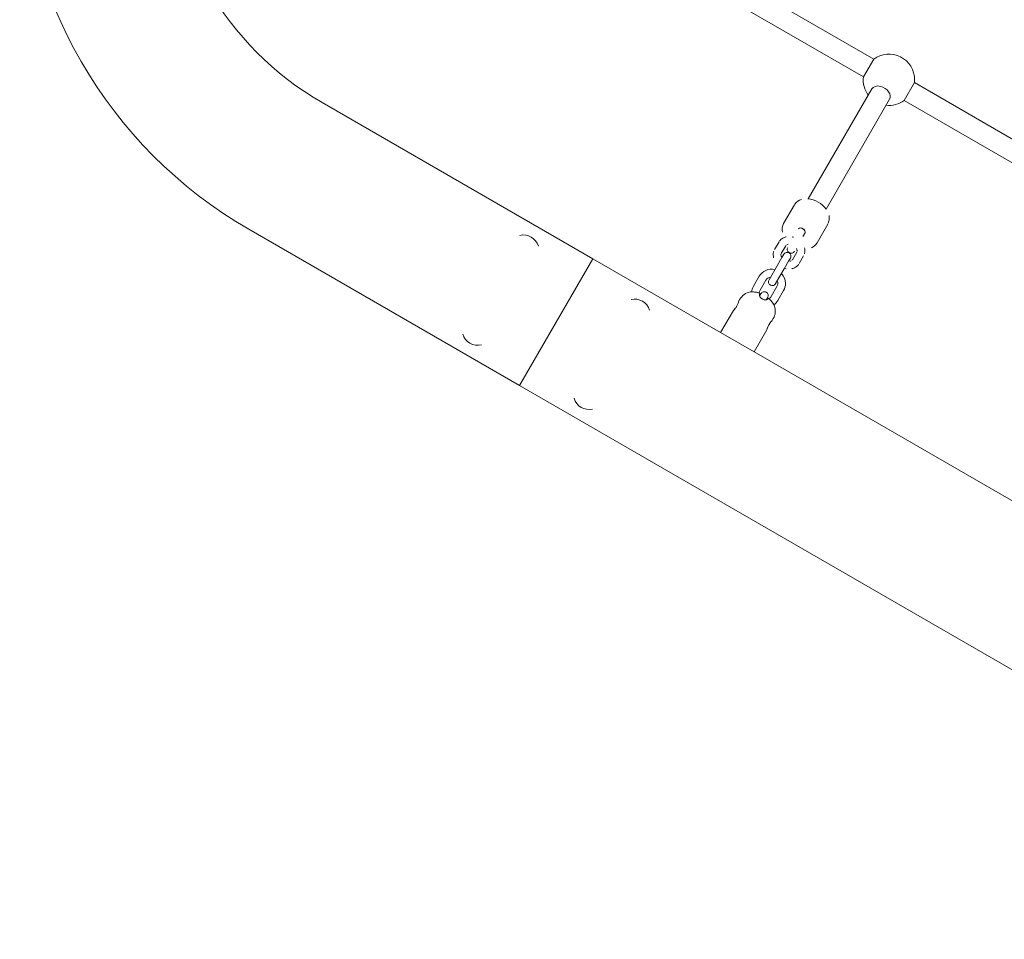
# Model space of a CAD drawing. Units: millimetres. Extents: x -543 to 8873, y -330 to 6893.
# Drawn here: x 1307 to 2074, y 1744 to 2461 of the extents above; entities that cross this region are included whole.
import ezdxf

# ---------------------------------------------------------------- set-up
doc = ezdxf.new("R2010")
doc.units = ezdxf.units.MM
doc.header["$MEASUREMENT"] = 0
for name, color, linetype, lineweight in [('Level 25', 7, 'Continuous', 0), ('Level 26', 7, 'Continuous', 0), ('Level 27', 7, 'Continuous', 0)]:
    doc.layers.add(name, color=color, linetype=linetype, lineweight=lineweight)

msp = doc.modelspace()

# ---------------------------------------------------------------- linework, layer by layer
at = {"layer": 'Level 25', "color": 7, "linetype": 'Continuous', "lineweight": 13}
for p, q in [((1753.3, 2274.33), (1542.47, 2396.05)), ((1485.47, 2297.32), (1696.3, 2175.6)), ((1696.3, 2175.6), (1753.3, 2274.33)), ((1852.89, 2216.83), (1753.3, 2274.33)), ((2113.82, 2066.18), (1878.88, 2201.83)), ((1696.3, 2175.6), (2443.32, 1744.31))]:
    msp.add_line(p, q, dxfattribs=at)
msp.add_arc((1663.97, 2606.49), 357, 180, 240, dxfattribs=at)
at = {"layer": 'Level 25', "color": 7, "linetype": 'Continuous', "lineweight": 13, "extrusion": (0, 0, -1)}
msp.add_arc((-1663.97, 2606.49), 243, 300, 0, dxfattribs=at)
at = {"layer": 'Level 26', "color": 7, "linetype": 'Continuous', "lineweight": 0}
for p, q in [((1910.39, 2316.41), (1901.97, 2301.82)), ((1927.95, 2286.82), (1936.37, 2301.41)), ((1916.87, 2291.63), (1918.59, 2294.62)), ((1898.34, 2287.54), (1894.9, 2281.57)), ((1900.09, 2278.57), (1903.54, 2284.54)), ((1900.57, 2275.39), (1901.99, 2277.87)), ((1912.2, 2279.54), (1908.75, 2273.57)), ((1900.57, 2275.39), (1897.12, 2269.42)), ((1902.31, 2266.42), (1905.76, 2272.39)), ((1907.19, 2274.87), (1905.76, 2272.39)), ((1913.95, 2270.57), (1917.4, 2276.54)), ((1890.55, 2258.04), (1897.12, 2269.42)), ((1902.31, 2266.42), (1895.74, 2255.04)), ((1882.85, 2260.71), (1878.35, 2252.92)), ((1883.55, 2249.92), (1888.05, 2257.71)), ((1883.24, 2245.38), (1884.28, 2247.19)), ((1896.71, 2252.71), (1892.21, 2244.92)), ((1897.41, 2241.92), (1901.91, 2249.71)), ((1889.48, 2244.19), (1888.44, 2242.38))]:
    msp.add_line(p, q, dxfattribs=at)
at = {"layer": 'Level 26', "color": 7, "linetype": 'Continuous', "lineweight": 13}
for p, q in [((1883.21, 2246.47), (1883.69, 2247.31)), ((1883.21, 2246.47), (1883.69, 2247.31)), ((1883.39, 2246.65), (1883.67, 2247.14)), ((1883.68, 2247.16), (1883.77, 2247.31)), ((1883.77, 2247.31), (1883.71, 2247.34)), ((1883.71, 2247.34), (1883.77, 2247.31)), ((1867.89, 2242.81), (1866.87, 2241.03)), ((1866.89, 2241.08), (1866.87, 2241.03)), ((1883.24, 2246.39), (1883.37, 2246.61)), ((1889.3, 2242.89), (1889.83, 2243.81)), ((1889.3, 2242.89), (1889.83, 2243.81)), ((1889.37, 2242.86), (1889.88, 2243.75)), ((1889.37, 2242.86), (1889.88, 2243.75)), ((1889.89, 2243.77), (1889.83, 2243.81)), ((1889.83, 2243.81), (1889.89, 2243.77)), ((1862.89, 2234.15), (1852.89, 2216.83)), ((1892.86, 2226.06), (1893.88, 2227.81)), ((1892.86, 2226.06), (1892.88, 2226.08)), ((1878.88, 2201.83), (1852.89, 2216.83)), ((1852.89, 2216.83), (1878.88, 2201.83)), ((1878.88, 2201.83), (1888.88, 2219.15))]:
    msp.add_line(p, q, dxfattribs=at)
for centre, radius, start, end in [((1983.95, 2413.81), 20, 0, 126.42182), ((1983.95, 2413.81), 20, 173.57818, 216.42182), ((1983.95, 2413.81), 20, 353.57818, 0), ((1983.95, 2413.81), 20, 263.57817, 306.42182), ((1699.38, 2280.93), 12, 16.00138, 103.99862), ((1878.29, 2236.81), 12, 101.81481, 150), ((1785.98, 2230.93), 12, 16.00138, 103.99862), ((1883.48, 2233.81), 12, 330, 18.1917), ((1663.62, 2219), 12, 196.00139, 283.99861), ((1750.22, 2169), 12, 196.00139, 283.99861)]:
    msp.add_arc(centre, radius, start, end, dxfattribs=at)
at = {"layer": 'Level 26', "color": 7, "linetype": 'Continuous', "lineweight": 0}
for centre, radius, start, end in [((1904.59, 2276.37), 3, 60.00279, 150), ((1907.7, 2281.75), 3, 150.0007, 330.0007), ((1904.59, 2276.37), 3, 330, 60.00279), ((1892.38, 2255.21), 11, 75.82634, 150), ((1892.38, 2255.21), 11, 0, 44.1731), ((1893.15, 2256.54), 3, 150, 240.00255), ((1893.15, 2256.54), 3, 240.00255, 330), ((1892.38, 2255.21), 11, 330, 0), ((1887.88, 2247.42), 11, 150, 174.03978), ((1886.88, 2245.69), 3, 59.99551, 150), ((1886.88, 2245.69), 3, 330, 59.99551), ((1887.88, 2247.42), 11, 305.94679, 330)]:
    msp.add_arc(centre, radius, start, end, dxfattribs=at)
at = {"layer": 'Level 26', "color": 7, "linetype": 'Continuous', "lineweight": 0, "extrusion": (0, 0, -1)}
for centre, start, end in [((-1892.38, 2255.21), 30, 83.13066), ((-1892.38, 2255.21), 156.87082, 210), ((-1887.88, 2247.42), 2.86028, 30), ((-1887.88, 2247.42), 210, 237.26799)]:
    msp.add_arc(centre, 5, start, end, dxfattribs=at)
at = {"layer": 'Level 26', "color": 7, "linetype": 'Continuous', "lineweight": 0}
for start_param, end_param in [(1.589961, 3.14161), (0, 3.141594), (0.000007, 1.551669)]:
    msp.add_ellipse((1916, 2296.12), major_axis=(2.6, -1.5), ratio=0.642788, start_param=start_param, end_param=end_param, dxfattribs=at)
for points in [[(1910.48, 2316.56), (1910.45, 2316.51), (1910.42, 2316.47), (1910.4, 2316.42)], [(1915.86, 2320.6), (1913.79, 2319.98), (1912, 2318.79), (1910.75, 2316.98)], [(1915.87, 2320.6), (1913.79, 2319.98), (1912, 2318.79), (1910.75, 2316.98)], [(1928.92, 2318.5), (1926.43, 2319.98), (1923.63, 2320.88), (1920.92, 2321.09)], [(1928.92, 2318.5), (1926.43, 2319.98), (1923.63, 2320.88), (1920.93, 2321.09)], [(1935.02, 2313.07), (1933.49, 2315.22), (1931.37, 2317.12), (1928.92, 2318.5)], [(1935.02, 2313.07), (1933.49, 2315.22), (1931.37, 2317.12), (1928.92, 2318.5)], [(1901.97, 2301.82), (1900.75, 2299.7), (1900.53, 2297.35), (1901.06, 2295.04)], [(1901.97, 2301.82), (1900.74, 2299.7), (1900.53, 2297.35), (1901.06, 2295.03)], [(1936.37, 2301.4), (1936.39, 2301.45), (1936.42, 2301.5), (1936.45, 2301.54)], [(1936.72, 2302.08), (1937.62, 2304.02), (1937.75, 2306.11), (1937.29, 2308.16)], [(1936.72, 2302.08), (1937.62, 2304.02), (1937.75, 2306.11), (1937.29, 2308.15)], [(1904.41, 2285.32), (1904.71, 2285.47), (1905.09, 2285.59), (1905.52, 2285.65)], [(1904.41, 2285.32), (1904.71, 2285.47), (1905.09, 2285.59), (1905.52, 2285.65)], [(1909.67, 2291.16), (1909.27, 2291.28), (1908.87, 2291.38), (1908.47, 2291.46)], [(1909.67, 2291.16), (1909.27, 2291.28), (1908.87, 2291.38), (1908.47, 2291.45)], [(1923.56, 2283.02), (1925.38, 2283.78), (1926.91, 2285.03), (1927.95, 2286.82)], [(1923.56, 2283.02), (1925.38, 2283.79), (1926.91, 2285.04), (1927.95, 2286.82)], [(1900, 2278.4), (1900.03, 2278.46), (1900.06, 2278.52), (1900.09, 2278.57)], [(1900, 2278.4), (1900.03, 2278.46), (1900.06, 2278.52), (1900.09, 2278.57)], [(1912.29, 2279.72), (1912.26, 2279.66), (1912.23, 2279.6), (1912.2, 2279.54)], [(1912.29, 2279.72), (1912.26, 2279.66), (1912.23, 2279.6), (1912.2, 2279.54)], [(1907.88, 2272.79), (1907.58, 2272.65), (1907.2, 2272.53), (1906.77, 2272.47)], [(1907.88, 2272.79), (1907.58, 2272.65), (1907.2, 2272.53), (1906.77, 2272.47)], [(1902.62, 2266.96), (1903.02, 2266.84), (1903.42, 2266.74), (1903.82, 2266.66)], [(1902.62, 2266.96), (1903.02, 2266.84), (1903.42, 2266.74), (1903.82, 2266.66)]]:
    msp.add_open_spline(points, degree=3, dxfattribs=at)
for points, knots in [([(1904.03, 2291.48), (1903.72, 2291.42), (1902.96, 2291.22), (1901.81, 2290.77), (1900.61, 2290.07), (1899.58, 2289.2), (1898.97, 2288.49), (1898.69, 2288.09), (1898.66, 2288.05)], [0, 0, 0, 0, 0.0300556, 0.0759307, 0.1211512, 0.1655904, 0.2092699, 0.2142578, 0.2142578, 0.2142578, 0.2142578]), ([(1904.03, 2291.48), (1903.72, 2291.42), (1902.96, 2291.23), (1901.81, 2290.77), (1900.61, 2290.07), (1899.58, 2289.2), (1898.97, 2288.49), (1898.69, 2288.09), (1898.66, 2288.05)], [0, 0, 0, 0, 0.0302426, 0.0761177, 0.1213382, 0.1657773, 0.2094568, 0.2144447, 0.2144447, 0.2144447, 0.2144447]), ([(1894.21, 2279.99), (1894.16, 2279.86), (1893.69, 2278.28), (1893.76, 2276.63), (1894.18, 2275.18)], [0, 0, 0, 0, 0.0136869, 0.1598073, 0.1598073, 0.1598073, 0.1598073]), ([(1894.21, 2279.99), (1894.16, 2279.86), (1893.69, 2278.28), (1893.76, 2276.63), (1894.18, 2275.17)], [0, 0, 0, 0, 0.0137424, 0.1599202, 0.1599202, 0.1599202, 0.1599202]), ([(1900.4, 2275.76), (1900.34, 2275.86), (1900.17, 2276.21), (1899.94, 2276.77), (1899.83, 2277.41), (1899.85, 2277.76), (1899.87, 2277.93), (1899.87, 2277.93)], [0, 0, 0, 0, 0.0238067, 0.0808148, 0.1385474, 0.1984501, 0.1988839, 0.1988839, 0.1988839, 0.1988839]), ([(1900.4, 2275.76), (1900.34, 2275.86), (1900.17, 2276.21), (1899.94, 2276.77), (1899.83, 2277.41), (1899.85, 2277.76), (1899.87, 2277.93)], [0, 0, 0, 0, 0.0237759, 0.080784, 0.1385166, 0.1984193, 0.1984193, 0.1984193, 0.1984193]), ([(1903.54, 2284.54), (1903.57, 2284.6), (1903.64, 2284.69), (1903.71, 2284.79), (1903.74, 2284.83)], [0, 0, 0, 0, 0.02727256, 0.04871527, 0.04871527, 0.04871527, 0.04871527]), ([(1903.54, 2284.54), (1903.57, 2284.6), (1903.64, 2284.69), (1903.71, 2284.79), (1903.74, 2284.82)], [0, 0, 0, 0, 0.02727256, 0.04860718, 0.04860718, 0.04860718, 0.04860718]), ([(1911.9, 2282.36), (1911.95, 2282.26), (1912.13, 2281.91), (1912.35, 2281.35), (1912.46, 2280.71), (1912.44, 2280.35), (1912.42, 2280.19)], [0, 0, 0, 0, 0.0237759, 0.080784, 0.1385166, 0.1984193, 0.1984193, 0.1984193, 0.1984193]), ([(1911.9, 2282.36), (1911.95, 2282.26), (1912.13, 2281.91), (1912.35, 2281.35), (1912.46, 2280.71), (1912.44, 2280.35), (1912.42, 2280.19), (1912.42, 2280.19)], [0, 0, 0, 0, 0.0238067, 0.0808148, 0.1385474, 0.1984501, 0.1988839, 0.1988839, 0.1988839, 0.1988839]), ([(1918.09, 2278.12), (1918.13, 2278.26), (1918.6, 2279.84), (1918.53, 2281.49), (1918.11, 2282.94)], [0, 0, 0, 0, 0.0137424, 0.1599202, 0.1599202, 0.1599202, 0.1599202]), ([(1918.09, 2278.13), (1918.13, 2278.26), (1918.6, 2279.84), (1918.53, 2281.49), (1918.11, 2282.94)], [0, 0, 0, 0, 0.0136869, 0.1598073, 0.1598073, 0.1598073, 0.1598073]), ([(1908.26, 2266.64), (1908.57, 2266.7), (1909.33, 2266.89), (1910.49, 2267.35), (1911.68, 2268.05), (1912.71, 2268.92), (1913.33, 2269.63), (1913.6, 2270.03), (1913.63, 2270.07)], [0, 0, 0, 0, 0.0302426, 0.0761177, 0.1213382, 0.1657773, 0.2094568, 0.2144447, 0.2144447, 0.2144447, 0.2144447]), ([(1908.27, 2266.64), (1908.57, 2266.7), (1909.34, 2266.89), (1910.49, 2267.35), (1911.68, 2268.05), (1912.71, 2268.92), (1913.33, 2269.63), (1913.6, 2270.03), (1913.63, 2270.07)], [0, 0, 0, 0, 0.0300556, 0.0759307, 0.1211512, 0.1655904, 0.2092699, 0.2142578, 0.2142578, 0.2142578, 0.2142578]), ([(1908.75, 2273.57), (1908.72, 2273.52), (1908.65, 2273.42), (1908.58, 2273.33), (1908.55, 2273.29)], [0, 0, 0, 0, 0.02727256, 0.04860718, 0.04860718, 0.04860718, 0.04860718]), ([(1908.75, 2273.57), (1908.72, 2273.52), (1908.65, 2273.42), (1908.58, 2273.33), (1908.55, 2273.29)], [0, 0, 0, 0, 0.02727256, 0.04871527, 0.04871527, 0.04871527, 0.04871527])]:
    msp.add_open_spline(points, degree=3, knots=knots, dxfattribs=at)
at = {"layer": 'Level 26', "color": 7, "linetype": 'Continuous', "lineweight": 13}
for points, knots in [([(1876.02, 2248.56), (1876.13, 2248.56), (1876.73, 2248.57), (1878.11, 2248.55), (1879.34, 2248.43), (1879.78, 2248.39)], [0, 0, 0, 0, 0.1813439, 0.594407, 0.8183292, 0.8183292, 0.8183292, 0.8183292]), ([(1876.02, 2248.56), (1876.02, 2248.56), (1876.13, 2248.56), (1876.73, 2248.57), (1878.11, 2248.55), (1879.34, 2248.43), (1879.78, 2248.39)], [0, 0, 0, 0, 0.0001129, 0.1814568, 0.5945198, 0.8184421, 0.8184421, 0.8184421, 0.8184421]), ([(1879.78, 2248.39), (1880.37, 2248.31), (1881.56, 2248.13), (1882.86, 2247.69), (1883.57, 2247.4), (1883.71, 2247.34)], [0, 0, 0, 0, 0.438912, 0.88618, 1, 1, 1, 1]), ([(1881.54, 2248.08), (1882.13, 2247.94), (1882.86, 2247.69), (1883.57, 2247.4), (1883.71, 2247.34)], [0, 0, 0, 0, 0.4472679, 0.5610883, 0.5610883, 0.5610883, 0.5610883]), ([(1883.77, 2247.31), (1883.72, 2247.22), (1883.62, 2247.04), (1883.37, 2246.61), (1883.24, 2246.39)], [0, 0, 0, 0, 0.494654, 1, 1, 1, 1]), ([(1862.89, 2234.15), (1862.92, 2234.18), (1863.08, 2234.33), (1864.41, 2235.74), (1866.29, 2238.86), (1866.88, 2240.99), (1866.89, 2241.07), (1866.89, 2241.08)], [0, 0, 0, 0, 0.104819, 0.425208, 0.531456, 0.955516, 1, 1, 1, 1]), ([(1863.06, 2234.31), (1863.35, 2234.61), (1864.41, 2235.74), (1866.29, 2238.86), (1866.88, 2240.99), (1866.89, 2241.07), (1866.89, 2241.08)], [0, 0, 0, 0, 0.3203889, 0.4266362, 0.8506968, 0.8951806, 0.8951806, 0.8951806, 0.8951806]), ([(1883.15, 2245.76), (1883.22, 2245.06), (1883.99, 2243.89), (1885.26, 2243.11), (1885.36, 2243.06)], [0, 0, 0, 0, 0.6962819, 0.7556025, 0.7556025, 0.7556025, 0.7556025]), ([(1883.15, 2245.76), (1883.22, 2245.06), (1883.99, 2243.89), (1885.26, 2243.11), (1885.36, 2243.06)], [0, 0, 0, 0, 0.6962819, 0.7556025, 0.7556025, 0.7556025, 0.7556025]), ([(1885.36, 2243.06), (1885.67, 2242.9), (1886.31, 2242.57), (1887.65, 2242.26), (1888.49, 2242.34), (1888.86, 2242.52)], [0, 0, 0, 0, 0.1816708, 0.3630147, 0.7760777, 0.7760777, 0.7760777, 0.7760777]), ([(1885.36, 2243.06), (1885.67, 2242.9), (1886.31, 2242.57), (1887.65, 2242.26), (1888.49, 2242.34), (1888.86, 2242.52)], [0, 0, 0, 0, 0.1816708, 0.3630147, 0.7760777, 0.7760777, 0.7760777, 0.7760777]), ([(1889.3, 2242.89), (1889.41, 2243.08), (1889.64, 2243.47), (1889.77, 2243.7), (1889.82, 2243.79), (1889.83, 2243.81)], [0, 0, 0, 0, 0.438912, 0.88618, 1, 1, 1, 1]), ([(1889.61, 2243.42), (1889.7, 2243.57), (1889.77, 2243.7), (1889.82, 2243.79), (1889.83, 2243.81)], [0, 0, 0, 0, 0.4472679, 0.5610883, 0.5610883, 0.5610883, 0.5610883]), ([(1889.89, 2243.77), (1890.42, 2243.35), (1891.49, 2242.5), (1892.34, 2241.43), (1892.77, 2240.89)], [0, 0, 0, 0, 0.494654, 1, 1, 1, 1]), ([(1893.57, 2239.74), (1894.28, 2238.68), (1894.84, 2237.63), (1894.88, 2237.56), (1894.88, 2237.56)], [0, 0, 0, 0, 0.6962819, 0.7556025, 0.7556025, 0.7556025, 0.7556025]), ([(1893.57, 2239.74), (1894.28, 2238.68), (1894.84, 2237.63), (1894.88, 2237.56), (1894.88, 2237.56)], [0, 0, 0, 0, 0.6962819, 0.7556025, 0.7556025, 0.7556025, 0.7556025]), ([(1892.88, 2226.08), (1892.85, 2226.06), (1892.73, 2225.93), (1891.5, 2224.68), (1890.6, 2223.21), (1890.4, 2222.89)], [0, 0, 0, 0, 0.180664, 0.818085, 1, 1, 1, 1]), ([(1892.76, 2225.96), (1892.51, 2225.7), (1891.5, 2224.68), (1890.6, 2223.21), (1890.4, 2222.89)], [0, 0, 0, 0, 0.6374209, 0.8193361, 0.8193361, 0.8193361, 0.8193361]), ([(1890.4, 2222.89), (1890.19, 2222.5), (1889.77, 2221.72), (1889.18, 2220.24), (1888.96, 2219.46), (1888.91, 2219.26)], [0, 0, 0, 0, 0.2094414, 0.4186989, 0.8500455, 0.8500455, 0.8500455, 0.8500455]), ([(1890.4, 2222.89), (1890.19, 2222.5), (1889.77, 2221.72), (1889.18, 2220.24), (1888.96, 2219.46), (1888.91, 2219.26)], [0, 0, 0, 0, 0.2094414, 0.4186989, 0.8500455, 0.8500455, 0.8500455, 0.8500455])]:
    msp.add_open_spline(points, degree=3, knots=knots, dxfattribs=at)
for points in [[(1877.09, 2248.56), (1877.83, 2248.54), (1878.8, 2248.5), (1879.78, 2248.39)], [(1879.78, 2248.39), (1878.81, 2248.5), (1877.83, 2248.54), (1877.09, 2248.56)], [(1883.71, 2247.34), (1882.47, 2247.87), (1881.13, 2248.25), (1879.78, 2248.39)], [(1883.71, 2247.34), (1882.47, 2247.87), (1881.13, 2248.25), (1879.78, 2248.39)], [(1883.24, 2246.39), (1883.52, 2246.88), (1883.69, 2247.16), (1883.77, 2247.31)], [(1883.24, 2246.39), (1883.52, 2246.88), (1883.69, 2247.16), (1883.77, 2247.31)], [(1883.58, 2246.98), (1883.49, 2246.83), (1883.37, 2246.61), (1883.24, 2246.39)], [(1866.88, 2241.03), (1866.89, 2241.06), (1866.89, 2241.08), (1866.89, 2241.08)], [(1866.89, 2241.08), (1866.89, 2241.08), (1866.89, 2241.06), (1866.88, 2241.03)], [(1866.88, 2241.03), (1866.89, 2241.06), (1866.89, 2241.08), (1866.89, 2241.08)], [(1866.89, 2241.08), (1866.89, 2241.08), (1866.89, 2241.06), (1866.88, 2241.03)], [(1883.48, 2244.87), (1883.11, 2245.5), (1883.04, 2246.05), (1883.24, 2246.39)], [(1883.24, 2246.39), (1883.04, 2246.05), (1883.11, 2245.5), (1883.48, 2244.87)], [(1885.19, 2243.16), (1885.25, 2243.12), (1885.3, 2243.09), (1885.36, 2243.06)], [(1885.36, 2243.06), (1885.3, 2243.09), (1885.25, 2243.12), (1885.2, 2243.15)], [(1885.51, 2242.97), (1885.46, 2243), (1885.41, 2243.03), (1885.36, 2243.06)], [(1889.3, 2242.89), (1889.11, 2242.55), (1888.59, 2242.33), (1887.86, 2242.34), (1887.86, 2242.34)], [(1887.86, 2242.34), (1887.86, 2242.34), (1888.59, 2242.33), (1889.11, 2242.55), (1889.3, 2242.89)], [(1889.83, 2243.81), (1889.75, 2243.66), (1889.58, 2243.38), (1889.3, 2242.89)], [(1889.83, 2243.81), (1889.75, 2243.66), (1889.58, 2243.38), (1889.3, 2242.89)], [(1889.32, 2242.93), (1889.42, 2243.09), (1889.5, 2243.23), (1889.57, 2243.35)], [(1889.62, 2243.44), (1889.66, 2243.51), (1889.7, 2243.58), (1889.73, 2243.63)], [(1889.76, 2243.68), (1889.79, 2243.73), (1889.81, 2243.77), (1889.83, 2243.81)], [(1892.77, 2240.89), (1891.97, 2242), (1890.98, 2242.95), (1889.89, 2243.77)], [(1892.77, 2240.89), (1891.97, 2242), (1890.98, 2242.95), (1889.89, 2243.77)], [(1891.42, 2242.46), (1891.91, 2241.97), (1892.34, 2241.43), (1892.77, 2240.89)], [(1892.77, 2240.89), (1893.34, 2240.11), (1893.87, 2239.28), (1894.26, 2238.65)], [(1894.26, 2238.65), (1893.87, 2239.28), (1893.34, 2240.1), (1892.77, 2240.89)], [(1862.89, 2234.15), (1862.89, 2234.15), (1863.26, 2234.49), (1863.81, 2235.14), (1863.86, 2235.2)], [(1863.71, 2235.03), (1863.23, 2234.46), (1862.56, 2233.84), (1863.23, 2234.46), (1863.71, 2235.03)], [(1863.71, 2235.03), (1863.23, 2234.46), (1862.89, 2234.15), (1862.89, 2234.15)], [(1865.36, 2237.34), (1865.33, 2237.28), (1865.29, 2237.22), (1865.26, 2237.16)], [(1890.4, 2222.89), (1890.93, 2223.79), (1892.21, 2225.46), (1892.88, 2226.08), (1892.88, 2226.08)], [(1890.4, 2222.89), (1890.93, 2223.79), (1892.21, 2225.46), (1893.21, 2226.39), (1892.21, 2225.46), (1890.93, 2223.79), (1890.41, 2222.89)], [(1892.88, 2226.08), (1892.87, 2226.08), (1892.21, 2225.46), (1890.93, 2223.79), (1890.41, 2222.89)], [(1889.63, 2221.33), (1889.47, 2220.96), (1889.34, 2220.6), (1889.23, 2220.3)], [(1889.63, 2221.33), (1889.47, 2220.96), (1889.34, 2220.6), (1889.23, 2220.3)], [(1890.32, 2222.74), (1890.35, 2222.79), (1890.38, 2222.84), (1890.4, 2222.89)], [(1890.32, 2222.74), (1890.35, 2222.79), (1890.38, 2222.84), (1890.4, 2222.89)]]:
    msp.add_open_spline(points, degree=3, dxfattribs=at)
at = {"layer": 'Level 27', "color": 7, "linetype": 'Continuous', "lineweight": 13}
for p, q in [((1972.07, 2429.91), (1676.97, 2600.29)), ((1668.97, 2586.43), (1964.07, 2416.05)), ((1964.07, 2416.05), (1972.07, 2429.91)), ((2003.82, 2411.58), (1995.82, 2397.72)), ((2233, 2279.26), (2003.82, 2411.58)), ((1970.56, 2406.62), (1921.16, 2321.07)), ((1935.02, 2313.07), (1984.41, 2398.62)), ((1995.82, 2397.72), (2225, 2265.41))]:
    msp.add_line(p, q, dxfattribs=at)
at = {"layer": 'Level 27', "color": 7, "linetype": 'Continuous', "lineweight": 13, "extrusion": (0, 0, -1)}
for start_param, end_param in [(3.141593, 4.323775), (4.323775, 6.283185)]:
    msp.add_ellipse((1977.49, 2402.62), major_axis=(6.93, -4), ratio=0.709162, start_param=start_param, end_param=end_param, dxfattribs=at)

doc.saveas('drawing.dxf')
